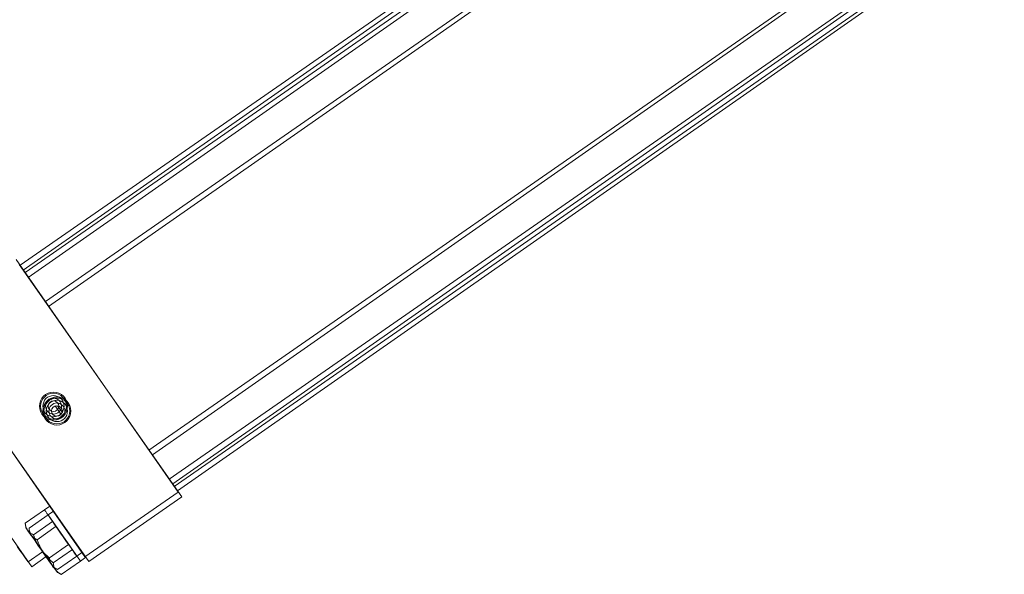
# Model space of a CAD drawing. Units: inches. Extents: x 0 to 2758, y 0 to 1839.
# Drawn here: x 946 to 964, y 1473 to 1483 of the extents above; entities that cross this region are included whole.
import ezdxf

# ---------------------------------------------------------------- set-up
doc = ezdxf.new("R2010")
doc.units = ezdxf.units.IN
doc.header["$LTSCALE"] = 96
doc.header["$MEASUREMENT"] = 0

# ---------------------------------------------------------------- blocks, each defined once
blk = doc.blocks.new('RETRACTED12')
at = {"color": 2, "linetype": 'Continuous', "lineweight": 15}
for p, q in [((1467.234, 519.267), (1440.959, 501.001)), ((1467.321, 519.142), (1441.046, 500.876)), ((1441.403, 500.363), (1467.678, 518.629)), ((1469.501, 516.005), (1443.226, 497.739)), ((1443.583, 497.226), (1469.858, 515.492)), ((1443.67, 497.101), (1469.945, 515.367)), ((1440.888, 501.104), (1443.742, 496.998)), ((1442.099, 495.857), (1439.245, 499.962)), ((1443.742, 496.998), (1442.099, 495.857)), ((1441.048, 496.451), (1441.386, 496.686)), ((1441.479, 496.75), (1441.386, 496.686)), ((1441.19, 496.247), (1441.528, 496.481)), ((1441.048, 496.451), (1441.055, 496.374)), ((1441.474, 495.838), (1441.812, 496.073)), ((1441.096, 495.768), (1441.352, 495.946)), ((1441.616, 495.634), (1441.954, 495.868)), ((1441.954, 495.868), (1442.047, 495.933)), ((1441.547, 495.666), (1441.616, 495.634))]:
    blk.add_line(p, q, dxfattribs=at)
at = {"color": 2, "linetype": 'Continuous', "lineweight": 15, "flags": 128}
for points in [[(1440.905, 496.042), (1440.954, 495.971), (1440.997, 495.91), (1441.032, 495.859), (1441.06, 495.82), (1441.08, 495.791), (1441.092, 495.774), (1441.096, 495.768)], [(1441.386, 496.686), (1441.386, 496.685), (1441.393, 496.677), (1441.407, 496.656), (1441.428, 496.625), (1441.457, 496.584), (1441.492, 496.534), (1441.532, 496.476), (1441.576, 496.413), (1441.622, 496.346), (1441.67, 496.277)], [(1441.055, 496.374), (1441.057, 496.371), (1441.063, 496.362), (1441.073, 496.347), (1441.088, 496.327)], [(1441.088, 496.327), (1441.106, 496.301), (1441.127, 496.27), (1441.151, 496.236), (1441.178, 496.197), (1441.207, 496.156), (1441.237, 496.112), (1441.269, 496.066), (1441.301, 496.02)], [(1441.67, 496.277), (1441.718, 496.208), (1441.765, 496.141), (1441.809, 496.078), (1441.849, 496.02), (1441.884, 495.97), (1441.912, 495.929), (1441.934, 495.898), (1441.948, 495.878), (1441.954, 495.869), (1441.954, 495.868)], [(1441.301, 496.02), (1441.333, 495.974), (1441.364, 495.929), (1441.395, 495.885), (1441.424, 495.843), (1441.451, 495.805), (1441.475, 495.77), (1441.496, 495.739), (1441.514, 495.714)], [(1441.514, 495.714), (1441.528, 495.693), (1441.538, 495.678), (1441.545, 495.669), (1441.547, 495.666)]]:
    blk.add_lwpolyline(points, dxfattribs=at)
at = {"color": 2, "linetype": 'Continuous', "lineweight": 15}
for radius in [0.248, 0.228, 0.188, 0.141, 0.0938]:
    blk.add_circle((1441.545, 498.516), radius, dxfattribs=at)
for points, knots in [([(1441.048, 496.451), (1441.051, 496.428), (1441.056, 496.382), (1441.077, 496.345), (1441.088, 496.327)], [0, 0, 0, 0, 0.495458, 1, 1, 1, 1]), ([(1441.088, 496.327), (1441.101, 496.311), (1441.128, 496.278), (1441.17, 496.257), (1441.19, 496.247)], [0, 0, 0, 0, 0.494509, 1, 1, 1, 1]), ([(1441.19, 496.247), (1441.205, 496.207), (1441.233, 496.128), (1441.278, 496.056), (1441.301, 496.02)], [0, 0, 0, 0, 0.49547, 1, 1, 1, 1]), ([(1441.301, 496.02), (1441.326, 495.987), (1441.378, 495.92), (1441.442, 495.865), (1441.474, 495.838)], [0, 0, 0, 0, 0.4945195, 1, 1, 1, 1]), ([(1441.474, 495.838), (1441.477, 495.815), (1441.483, 495.769), (1441.503, 495.732), (1441.514, 495.714)], [0, 0, 0, 0, 0.49545, 1, 1, 1, 1]), ([(1441.514, 495.714), (1441.527, 495.698), (1441.555, 495.665), (1441.596, 495.644), (1441.616, 495.634)], [0, 0, 0, 0, 0.494508, 1, 1, 1, 1])]:
    blk.add_open_spline(points, degree=3, knots=knots, dxfattribs=at)
blk = doc.blocks.new('EXTENDED11')
at = {"linetype": 'Continuous', "lineweight": 15}
for p, q in [((398.586, 530.255), (372.363, 511.915)), ((398.674, 530.13), (372.45, 511.79)), ((372.808, 511.278), (399.032, 529.618)), ((400.863, 526.999), (374.64, 508.66)), ((374.998, 508.148), (401.221, 526.487)), ((375.085, 508.023), (401.308, 526.362)), ((372.291, 512.018), (375.157, 507.92)), ((373.518, 506.774), (370.652, 510.872)), ((370.222, 509.96), (372.514, 506.682)), ((372.924, 509.52), (373.028, 509.373)), ((372.969, 509.525), (373.047, 509.412)), ((375.157, 507.92), (373.518, 506.774)), ((372.465, 507.365), (372.802, 507.601)), ((372.894, 507.666), (372.802, 507.601)), ((372.802, 507.601), (373.373, 506.785)), ((372.465, 507.365), (372.472, 507.289)), ((372.472, 507.289), (372.505, 507.241)), ((372.505, 507.241), (372.719, 506.935)), ((372.608, 507.161), (372.945, 507.397)), ((372.719, 506.935), (372.933, 506.629)), ((372.893, 506.753), (373.23, 506.989)), ((372.514, 506.682), (372.77, 506.862)), ((373.035, 506.549), (373.373, 506.785)), ((373.373, 506.785), (373.465, 506.85)), ((372.933, 506.629), (372.966, 506.582)), ((372.966, 506.582), (373.035, 506.549))]:
    blk.add_line(p, q, dxfattribs=at)
for radius in [0.248, 0.228, 0.188, 0.141, 0.0937]:
    blk.add_circle((372.956, 509.432), radius, dxfattribs=at)
for points, knots in [([(372.465, 507.365), (372.468, 507.343), (372.473, 507.297), (372.494, 507.26), (372.505, 507.241)], [0, 0, 0, 0, 0.495458, 1, 1, 1, 1]), ([(372.505, 507.241), (372.518, 507.225), (372.546, 507.193), (372.587, 507.172), (372.608, 507.161)], [0, 0, 0, 0, 0.494511, 1, 1, 1, 1]), ([(372.608, 507.161), (372.622, 507.122), (372.651, 507.043), (372.696, 506.971), (372.719, 506.935)], [0, 0, 0, 0, 0.495458, 1, 1, 1, 1]), ([(372.719, 506.935), (372.744, 506.902), (372.796, 506.835), (372.86, 506.781), (372.893, 506.753)], [0, 0, 0, 0, 0.4945107, 1, 1, 1, 1]), ([(372.893, 506.753), (372.896, 506.731), (372.901, 506.685), (372.922, 506.648), (372.933, 506.629)], [0, 0, 0, 0, 0.495458, 1, 1, 1, 1]), ([(372.933, 506.629), (372.946, 506.613), (372.974, 506.581), (373.015, 506.56), (373.035, 506.549)], [0, 0, 0, 0, 0.494511, 1, 1, 1, 1])]:
    blk.add_open_spline(points, degree=3, knots=knots, dxfattribs=at)
blk = doc.blocks.new('COMBINED11')
for name, p in [('EXTENDED11', (801.95, 4.313)), ('RETRACTED12', (-266.698, 15.314))]:
    blk.add_blockref(name, p)

msp = doc.modelspace()

# ---------------------------------------------------------------- block references
msp.add_blockref('COMBINED11', (-227.874, 962.159))

doc.saveas('drawing.dxf')
